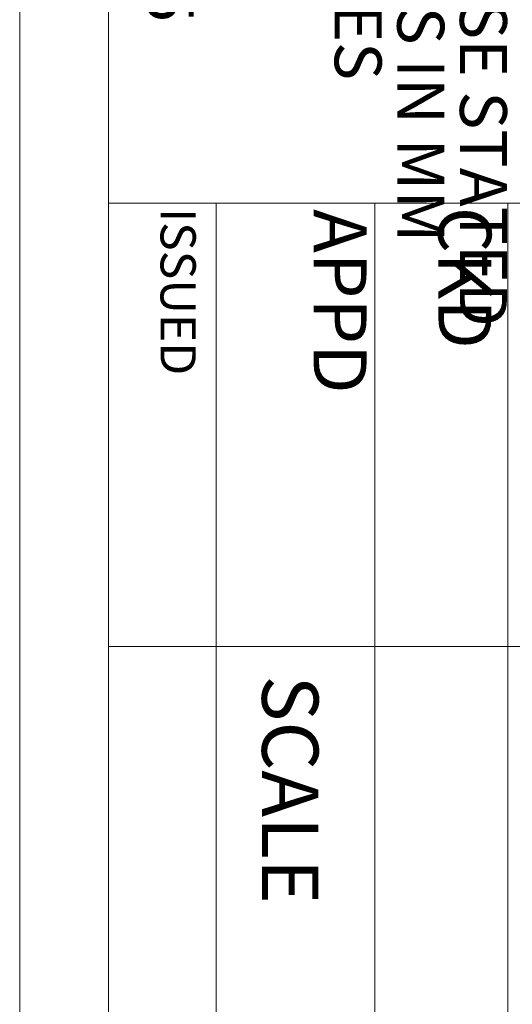
# Paper-space layout 'Sheet2' of a CAD drawing. Units: millimetres. Extents: x 9 to 438, y -19 to 292.
# Drawn here: x 9 to 31, y 78 to 122 of the extents above; entities that cross this region are included whole.
import ezdxf

# ---------------------------------------------------------------- set-up
doc = ezdxf.new("R2010")
doc.units = ezdxf.units.MM
doc.layers.add('BORDER', color=7, linetype='Continuous', lineweight=15)
doc.layers.add('TITLE_TEXT_1', color=7, linetype='Continuous')
doc.styles.add('SLDTEXTSTYLE0', font='ROMAND', dxfattribs={"width": 0.97})
doc.styles.add('SLDTEXTSTYLE18', font='ROMAND', dxfattribs={"width": 0.540731})
doc.styles.add('SLDTEXTSTYLE19', font='ROMAND', dxfattribs={"width": 0.562105})
doc.styles.add('SLDTEXTSTYLE9', font='ROMAND', dxfattribs={"width": 0.649426})

# ---------------------------------------------------------------- blocks, each defined once
blk = doc.blocks.new('Block51_1')
at = {"layer": 'BORDER'}
for p, q in [((186.759, 55.354), (186.759, 13.354)), ((206.759, 55.354), (206.759, 13.354)), ((206.759, 31.354), (186.759, 31.354)), ((206.759, 31.354), (286.759, 31.354)), ((206.759, 25.354), (186.759, 25.354)), ((206.759, 25.354), (246.759, 25.354)), ((206.759, 18.213), (186.759, 18.213)), ((246.759, 18.213), (206.759, 18.213)), ((286.759, 13.354), (12.759, 13.354)), ((290.759, 9.354), (8.759, 9.354))]:
    blk.add_line(p, q, dxfattribs=at)
blk = doc.blocks.new('SW_NOTE_16')
at = {"layer": 'TITLE_TEXT_1', "color": 0, "attachment_point": 2, "rotation": 270, "style": 'SLDTEXTSTYLE9'}
for s, insert, char_height in [('UNLESS OTHERWISE STATED', (2.729, -15.5), 2.11667), ('ALL DIMENSIONS IN MM', (-0.094, -15.281), 2.11667), ('TOLERANCES', (-2.916, -14.893), 2.1167), ('.X', (-8.56, -10.572), 2.1167), ('X', (-5.738, -10.538), 2.117), ('%%p', (-5.738, -14.536), 2.1167), ('%%p', (-11.383, -14.956), 2.1167), ('%%p', (-8.56, -14.901), 2.1167), ('0.05', (-11.383, -18.52), 2.1167), ('0.1', (-8.56, -17.778), 2.1167), ('1.0', (-5.738, -17.413), 2.1167)]:
    blk.add_mtext(s, dxfattribs=dict(at, insert=insert, char_height=char_height))

psp = doc.layouts.new('Sheet2')

# ---------------------------------------------------------------- block references
at = {"color": 7, "linetype": 'Continuous', "rotation": 270.0000000000014}
psp.add_blockref('Block51_1', (-0.119, 300.687), dxfattribs=at)
at = {"layer": 'TITLE_TEXT_1'}
psp.add_blockref('SW_NOTE_16', (28.461, 143.407), dxfattribs=at)

# ---------------------------------------------------------------- texts
at = {"layer": 'TITLE_TEXT_1', "attachment_point": 1, "rotation": 270}
for s, insert, char_height, style in [('ISSUED', (17.169, 113.708), 1.5875, 'SLDTEXTSTYLE0'), ('APPD', (24.863, 113.66), 2.3813, 'SLDTEXTSTYLE18'), ('CKD', (30.486, 113.763), 2.3813, 'SLDTEXTSTYLE19')]:
    psp.add_mtext(s, dxfattribs=dict(at, insert=insert, char_height=char_height, style=style))
at = {"layer": 'TITLE_TEXT_1', "color": 7, "insert": (22.697, 92.62), "char_height": 2.54, "attachment_point": 1, "rotation": 270, "style": 'SLDTEXTSTYLE0'}
psp.add_mtext('SCALE', dxfattribs=at)

doc.saveas('drawing.dxf')
